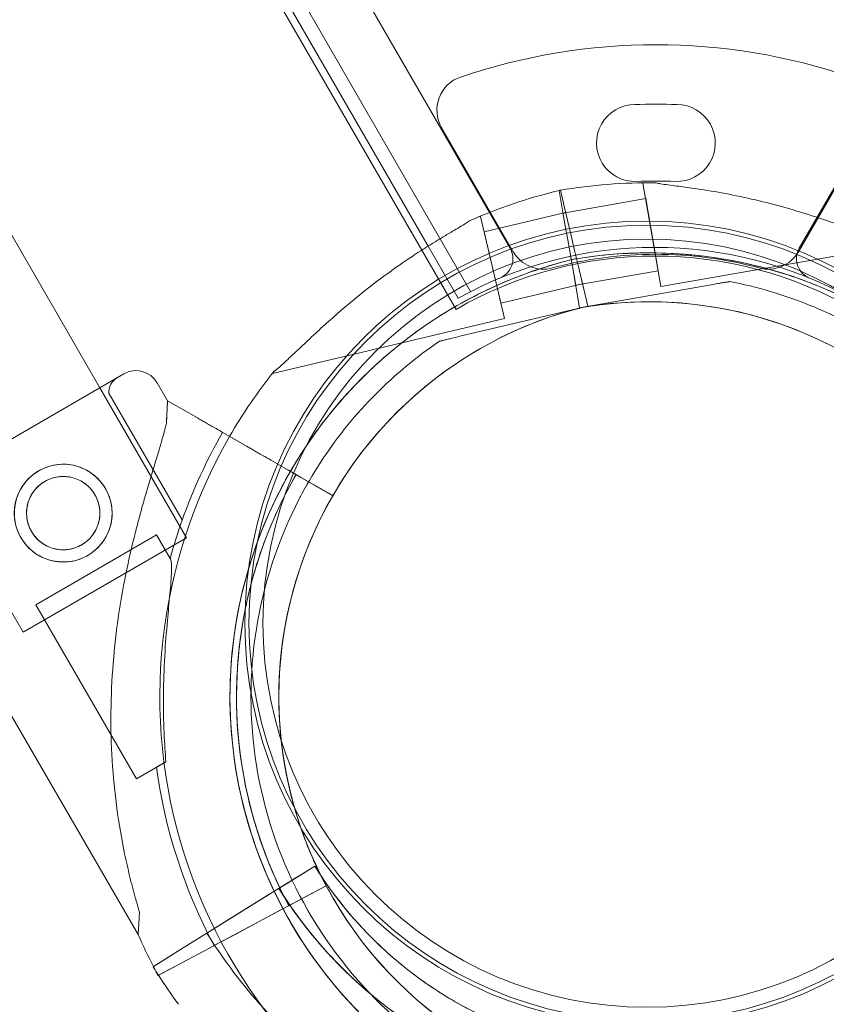
# Model space of a CAD drawing. Units: millimetres. Extents: x 41911 to 66411, y 20971 to 43471.
# Drawn here: x 47877 to 47992, y 29823 to 29964 of the extents above; entities that cross this region are included whole.
import ezdxf

# ---------------------------------------------------------------- set-up
doc = ezdxf.new("R2010")
doc.units = ezdxf.units.MM
doc.header["$MEASUREMENT"] = 0

msp = doc.modelspace()

# ---------------------------------------------------------------- linework, layer by layer
at = {"color": 0, "linetype": 'Continuous', "lineweight": 0}
for p, q in [((47427.29, 30830.95), (47946.8, 29931.09)), ((47988.22, 29931.09), (48507.76, 30830.93)), ((47941.14, 29924.88), (47419.09, 30829.16)), ((47387.9, 30777.39), (47888.04, 29911.12)), ((47836.91, 30101.43), (47935.07, 29931.4)), ((47836.08, 30100.72), (47934.16, 29930.83)), ((47964.68, 29951.66), (47964.68, 29951.66)), ((47964.68, 29951.66), (47964.68, 29951.66)), ((47970.68, 29951.66), (47970.68, 29951.66)), ((47970.68, 29951.66), (47970.68, 29951.66)), ((47937, 29948.38), (47947.26, 29930.6)), ((47937, 29948.38), (47947.26, 29930.6)), ((47988.11, 29930.6), (47998.37, 29948.38)), ((47988.11, 29930.6), (47998.37, 29948.38)), ((47965.83, 29940.42), (47966.11, 29940.47)), ((47965.83, 29940.42), (47968.41, 29925.64)), ((47954.38, 29936.23), (47953.84, 29939.36)), ((47953.84, 29939.36), (47954.38, 29936.23)), ((47954.74, 29936.3), (47954, 29939.4)), ((47954, 29939.4), (47954.74, 29936.3)), ((47954.4, 29936.14), (47966.22, 29938.2)), ((47966.22, 29938.2), (47968.02, 29927.86)), ((47943.08, 29933.45), (47954.76, 29936.22)), ((47954.81, 29933.8), (47954.38, 29936.23)), ((47955.3, 29933.9), (47954.74, 29936.3)), ((47942.29, 29935.57), (47942.56, 29935.64)), ((47942.56, 29935.64), (47946.02, 29921.04)), ((47943.08, 29933.45), (47945.5, 29923.23)), ((47954.98, 29932.83), (47954.81, 29933.8)), ((47955.53, 29932.94), (47955.3, 29933.9)), ((47954.98, 29932.83), (47955.39, 29930.46)), ((47955.39, 29930.46), (47954.98, 29932.83)), ((47956.09, 29930.6), (47955.53, 29932.94)), ((47955.53, 29932.94), (47956.09, 29930.6)), ((47934.16, 29930.83), (47939.06, 29922.34)), ((47935.07, 29931.4), (47939.38, 29923.94)), ((47956.32, 29929.63), (47956.09, 29930.6)), ((47968.41, 29925.64), (48002.07, 29931.51)), ((47955.56, 29929.47), (47955.39, 29930.46)), ((47955.73, 29928.49), (47955.56, 29929.47)), ((47956.55, 29928.66), (47956.32, 29929.63)), ((47955.73, 29928.49), (47956.76, 29922.58)), ((47956.76, 29922.58), (47955.73, 29928.49)), ((47955.73, 29928.49), (47956.2, 29925.8)), ((47956.2, 29925.8), (47968.02, 29927.86)), ((47957.93, 29922.82), (47956.55, 29928.66)), ((47956.55, 29928.66), (47957.93, 29922.82)), ((47956.55, 29928.66), (47957.18, 29926)), ((47978.26, 29926.33), (47978.26, 29926.33)), ((47945.5, 29923.23), (47957.18, 29926)), ((47956.76, 29922.58), (47975.3, 29925.81)), ((47975.3, 29925.81), (47956.76, 29922.58)), ((47957.93, 29922.82), (47939.62, 29918.48)), ((47939.62, 29918.48), (47957.93, 29922.82)), ((47956.76, 29922.58), (47956.76, 29922.58)), ((47957.93, 29922.82), (47957.93, 29922.82)), ((47912.77, 29913.16), (47946.02, 29921.04)), ((47936.7, 29917.79), (47936.7, 29917.79)), ((47891.47, 29913.11), (47861.2, 29895.55)), ((47861.2, 29895.55), (47891.47, 29913.11)), ((47888.04, 29911.12), (47900.45, 29889.62)), ((47896.26, 29911.84), (47897.76, 29909.25)), ((47889.37, 29910.26), (47899.86, 29892.18)), ((47897.76, 29909.25), (47897.58, 29906.03)), ((47897.76, 29909.25), (47901.8, 29906.93)), ((47901.8, 29906.93), (47897.76, 29909.25)), ((47897.76, 29909.25), (47897.76, 29909.25)), ((47905.65, 29904.72), (47908.68, 29902.97)), ((47908.68, 29902.97), (47905.65, 29904.72)), ((47905.65, 29904.71), (47913.53, 29900.19)), ((47912.53, 29900.76), (47905.65, 29904.71)), ((47912.53, 29900.76), (47914.86, 29899.42)), ((47913.53, 29900.19), (47918.81, 29897.15)), ((47918.81, 29897.15), (47914.86, 29899.42)), ((47921.42, 29895.66), (47917.03, 29898.18)), ((47917.03, 29898.18), (47921.42, 29895.66)), ((47864.68, 29897.57), (47877.06, 29876.12)), ((47916.98, 29895.91), (47916.98, 29895.91)), ((47921.42, 29895.66), (47921.42, 29895.66)), ((47921.42, 29895.66), (47921.42, 29895.66)), ((47859.93, 29890.76), (47893.56, 29832.8)), ((47877.06, 29876.12), (47900.45, 29889.62)), ((47896.18, 29890.04), (47890.37, 29886.67)), ((47896.18, 29890.04), (47898.14, 29886.67)), ((47890.37, 29886.67), (47878.88, 29880.01)), ((47878.88, 29880.01), (47893.32, 29855.12)), ((47914.82, 29878.23), (47914.82, 29878.23)), ((47914.82, 29878.23), (47914.82, 29878.23)), ((47897.52, 29857.55), (47893.32, 29855.12)), ((47914.54, 29839.95), (47918.83, 29842.62)), ((47918.83, 29842.62), (47914.54, 29839.95)), ((47918.83, 29842.62), (47916.39, 29841.1)), ((47918.83, 29842.62), (47918.83, 29842.62)), ((47918.83, 29842.62), (47918.83, 29842.62)), ((47916.28, 29841.04), (47903.4, 29833.01)), ((47913.69, 29839.42), (47916.28, 29841.04)), ((47916.39, 29841.1), (47916.28, 29841.04)), ((47913.69, 29839.42), (47914.54, 29839.95)), ((47916, 29837.41), (47920.46, 29839.8)), ((47920.46, 29839.8), (47916, 29837.41)), ((47920.46, 29839.8), (47917.82, 29838.39)), ((47920.46, 29839.8), (47920.46, 29839.8)), ((47920.46, 29839.8), (47920.46, 29839.8)), ((47917.82, 29838.39), (47904.43, 29831.24)), ((47904.43, 29831.24), (47917.82, 29838.39)), ((47912.41, 29838.63), (47910.13, 29837.21)), ((47912.41, 29838.63), (47912.41, 29838.63)), ((47903.4, 29833.01), (47910.13, 29837.21)), ((47910.13, 29837.21), (47906.36, 29834.86)), ((47913.79, 29836.24), (47911.42, 29834.97)), ((47913.79, 29836.24), (47913.79, 29836.24)), ((47915.12, 29836.94), (47916, 29837.41)), ((47893.73, 29836.01), (47893.56, 29832.8)), ((47903.39, 29833.01), (47906.36, 29834.86)), ((47906.36, 29834.86), (47903.39, 29833.01)), ((47911.42, 29834.97), (47907.51, 29832.88)), ((47903.4, 29833.01), (47899.63, 29830.67)), ((47904.42, 29831.24), (47907.51, 29832.88)), ((47907.51, 29832.88), (47904.42, 29831.24)), ((47899.63, 29830.67), (47895.67, 29828.2)), ((47895.72, 29828.23), (47899.63, 29830.67)), ((47904.36, 29831.2), (47900.51, 29829.15)), ((47904.43, 29831.24), (47904.36, 29831.2)), ((47900.51, 29829.15), (47896.39, 29826.95)), ((47896.45, 29826.98), (47900.51, 29829.15)), ((47895.67, 29828.2), (47895.72, 29828.23)), ((47896.39, 29826.95), (47896.45, 29826.98))]:
    msp.add_line(p, q, dxfattribs=at)
for centre, radius in [((47966.41, 29877.4), 57.58), ((47966.41, 29877.4), 57), ((47966.41, 29877.4), 55), ((47882.81, 29893.16), 7), ((47882.81, 29893.16), 5.25)]:
    msp.add_circle(centre, radius, dxfattribs=at)
for centre, radius, start, end in [((47967.68, 29873.23), 87, 71.2518, 108.7482), ((47967.68, 29873.23), 87, 71.2518, 108.7482), ((47941.33, 29950.88), 5, 108.7482, 210), ((47941.33, 29950.88), 5, 108.7482, 210), ((47964.68, 29946.16), 5.5, 89.9534, 272.4093), ((47964.68, 29946.16), 5.5, 89.9534, 272.4093), ((47967.68, 29873.23), 78.49, 87.8096, 92.1904), ((47967.68, 29873.23), 78.49, 87.8096, 92.1904), ((47970.69, 29946.16), 5.5, 267.5907, 90.0466), ((47970.69, 29946.16), 5.5, 267.5907, 90.0466), ((47966.64, 29865.93), 74.54, 89.2134, 99.7582), ((47967.68, 29873.23), 67.49, 87.6451, 92.3549), ((47967.68, 29873.23), 67.49, 87.6451, 92.3549), ((47971.19, 29866.87), 74.54, 103.4654, 114.0102), ((47966.64, 29865.93), 74.54, 99.8233, 99.8883), ((47971.19, 29866.87), 74.54, 103.4003, 103.4654), ((47971.19, 29866.87), 74.54, 103.3353, 103.4003), ((47966.64, 29865.93), 74.54, 99.7582, 99.8233), ((47967.51, 29873.22), 58, 60.9867, 119.0108), ((47944.2, 29929.59), 3, 292.4628, 29.9988), ((47951.59, 29933.1), 5, 210, 285.0448), ((47951.59, 29933.1), 5, 210, 285.0448), ((47983.78, 29933.1), 5, 254.9552, 330), ((47983.78, 29933.1), 5, 254.9552, 330), ((47990.82, 29929.59), 3, 149.9988, 247.5347), ((47971.19, 29866.87), 64.5, 103.3353, 283.3353), ((47967.56, 29872.97), 57, 60, 120), ((47967.68, 29873.23), 57, 74.9552, 105.0448), ((47967.68, 29873.23), 57, 74.9552, 105.0448), ((47966.64, 29865.93), 64.5, 279.8883, 99.8883), ((47971.19, 29866.87), 57.5, 103.3353, 199.0489), ((47971.19, 29866.87), 57.5, 103.3353, 283.3353), ((47966.64, 29865.93), 57.5, 6.4291, 99.8883), ((47966.64, 29865.93), 57.5, 279.8883, 99.8883), ((47966.64, 29865.93), 64.5, 279.8883, 51.4042), ((47893.23, 29910.08), 3.5, 30.1201, 120.1201), ((47891.86, 29910.45), 2.5, 120.1201, 184.2782), ((47971.19, 29866.87), 74.54, 141.2676, 149.9948), ((47971.19, 29866.87), 74.54, 149.9948, 245.4031), ((47971.19, 29866.87), 75.69, 149.9969, 160.4671), ((47971.19, 29866.87), 63.56, 149.9734, 208.0892), ((47971.19, 29866.87), 64.5, 151.8194, 283.3353), ((47971.19, 29866.87), 57.5, 149.9579, 208.0892), ((47971.19, 29866.87), 57.5, 149.9579, 208.0892), ((47971.19, 29866.87), 75.69, 160.4671, 164.8341), ((47971.19, 29866.87), 63.56, 168.6042, 208.0892), ((47966.64, 29865.93), 57.5, 279.8883, 6.4291), ((47971.19, 29866.87), 75.69, 187.6652, 208.0892), ((47971.19, 29866.87), 57.5, 199.0489, 206.4733), ((47967.64, 29873.02), 57.5, 211.9108, 251.3958), ((47967.64, 29873.02), 57.5, 211.9108, 251.3958), ((47971.19, 29866.87), 57.5, 206.4733, 266.4879), ((47967.64, 29873.02), 63.56, 211.9108, 270.0266), ((47967.64, 29873.02), 63.56, 211.9108, 251.3958), ((47971.19, 29866.87), 84.78, 203.6972, 207.1112), ((47967.64, 29873.02), 75.69, 211.9108, 232.3348), ((47967.64, 29873.02), 84.78, 211.9108, 212.4026), ((47971.19, 29866.87), 84.78, 207.1112, 207.601), ((47971.19, 29866.87), 84.78, 207.601, 208.0892), ((47967.64, 29873.02), 84.78, 212.4026, 212.8888), ((47967.64, 29873.02), 84.78, 212.8888, 216.3028)]:
    msp.add_arc(centre, radius, start, end, dxfattribs=at)
for points, knots in [([(48001.68, 29931.72), (48001.48, 29931.77), (48001.27, 29931.83), (48000.73, 29931.99), (48000.39, 29932.1), (47999.37, 29932.45), (47998.61, 29932.73), (47996.97, 29933.34), (47996.09, 29933.66), (47994.29, 29934.31), (47993.36, 29934.64), (47991.51, 29935.27), (47990.59, 29935.58), (47988.41, 29936.27), (47987.05, 29936.68), (47984.25, 29937.45), (47982.82, 29937.81), (47979.96, 29938.46), (47978.53, 29938.76), (47975.75, 29939.27), (47974.4, 29939.49), (47972.33, 29939.78), (47971.47, 29939.9), (47970.22, 29940.06), (47969.81, 29940.12), (47969.05, 29940.22), (47968.68, 29940.27), (47968.12, 29940.36), (47967.89, 29940.4), (47967.69, 29940.45), (47967.68, 29940.46), (47967.66, 29940.46)], [43.684489, 43.684489, 43.684489, 43.684489, 44.703122, 44.703122, 46.081139, 46.081139, 48.879512, 48.879512, 51.677886, 51.677886, 54.476259, 54.476259, 57.274633, 57.274633, 61.356857, 61.356857, 65.439081, 65.439081, 69.521304, 69.521304, 73.603528, 73.603528, 76.136751, 76.136751, 77.403362, 77.403362, 78.669973, 78.669973, 79.593377, 79.593377, 79.68269, 79.68269, 79.68269, 79.68269]), ([(47913.05, 29913.51), (47913.21, 29913.63), (47913.39, 29913.77), (47913.82, 29914.13), (47914.08, 29914.37), (47914.88, 29915.09), (47915.47, 29915.65), (47916.74, 29916.85), (47917.42, 29917.49), (47918.82, 29918.8), (47919.54, 29919.47), (47920.99, 29920.78), (47921.72, 29921.43), (47923.45, 29922.92), (47924.54, 29923.83), (47926.81, 29925.64), (47927.98, 29926.54), (47930.35, 29928.27), (47931.54, 29929.1), (47933.9, 29930.67), (47935.06, 29931.4), (47936.84, 29932.49), (47937.59, 29932.94), (47938.67, 29933.58), (47939.02, 29933.79), (47939.69, 29934.19), (47940, 29934.38), (47940.48, 29934.68), (47940.68, 29934.81), (47940.84, 29934.94), (47940.85, 29934.95), (47940.86, 29934.96)], [43.684489, 43.684489, 43.684489, 43.684489, 44.703122, 44.703122, 46.081139, 46.081139, 48.879512, 48.879512, 51.677886, 51.677886, 54.476259, 54.476259, 57.274633, 57.274633, 61.356857, 61.356857, 65.439081, 65.439081, 69.521304, 69.521304, 73.603528, 73.603528, 76.136751, 76.136751, 77.403362, 77.403362, 78.669973, 78.669973, 79.593377, 79.593377, 79.68269, 79.68269, 79.68269, 79.68269]), ([(47914.34, 29897.33), (47916.06, 29900.54), (47918.05, 29903.6), (47922.52, 29909.34), (47924.99, 29912.03), (47930.37, 29916.93), (47933.26, 29919.16), (47939.38, 29923.1), (47942.61, 29924.8), (47949.31, 29927.65), (47952.78, 29928.79), (47956.32, 29929.63)], [3.6334368, 3.6334368, 3.6334368, 3.6334368, 3.8026782, 3.8026782, 3.9719197, 3.9719197, 4.1411611, 4.1411611, 4.3104026, 4.3104026, 4.479644, 4.479644, 4.479644, 4.479644]), ([(47955.56, 29929.47), (47959.14, 29930.1), (47962.78, 29930.42), (47970.06, 29930.44), (47973.7, 29930.15), (47980.88, 29928.95), (47984.41, 29928.04), (47991.29, 29925.65), (47994.62, 29924.16), (48000.99, 29920.64), (48004.03, 29918.61), (48006.87, 29916.34)], [6.1106025, 6.1106025, 6.1106025, 6.1106025, 6.2798439, 6.2798439, 6.4490854, 6.4490854, 6.6183268, 6.6183268, 6.7875682, 6.7875682, 6.9568097, 6.9568097, 6.9568097, 6.9568097]), ([(47975.3, 29925.81), (47975.7, 29925.88), (47976.14, 29925.96), (47976.79, 29926.07), (47977, 29926.11), (47977.41, 29926.18), (47977.6, 29926.21), (47977.85, 29926.25), (47977.92, 29926.27), (47978.06, 29926.29), (47978.12, 29926.3), (47978.19, 29926.31), (47978.22, 29926.32), (47978.25, 29926.32), (47978.26, 29926.33), (47978.26, 29926.33)], [-3.1812, -3.1812, -3.1812, -3.1812, -1.954094, -1.954094, -1.340541, -1.340541, -0.726988, -0.726988, -0.491112, -0.491112, -0.255237, -0.255237, -0.115927, -0.115927, 0, 0, 0, 0]), ([(47978.26, 29926.33), (47978.26, 29926.33), (47978.25, 29926.32), (47978.22, 29926.32), (47978.19, 29926.31), (47978.12, 29926.3), (47978.06, 29926.29), (47977.92, 29926.27), (47977.85, 29926.25), (47977.6, 29926.21), (47977.41, 29926.18), (47977, 29926.11), (47976.79, 29926.07), (47976.14, 29925.96), (47975.7, 29925.88), (47975.3, 29925.81)], [0, 0, 0, 0, 0.115927, 0.115927, 0.255237, 0.255237, 0.491112, 0.491112, 0.726988, 0.726988, 1.340541, 1.340541, 1.954094, 1.954094, 3.1812, 3.1812, 3.1812, 3.1812]), ([(47978.26, 29926.33), (47980.2, 29925.95), (47982.13, 29925.48), (47985.93, 29924.36), (47987.81, 29923.71), (47991.49, 29922.22), (47993.29, 29921.39), (47996.81, 29919.56), (47998.52, 29918.56), (48001.84, 29916.4), (48003.45, 29915.24), (48005, 29914)], [0.190069, 0.190069, 0.190069, 0.190069, 0.2867801, 0.2867801, 0.3834912, 0.3834912, 0.4802022, 0.4802022, 0.5769133, 0.5769133, 0.6736244, 0.6736244, 0.6736244, 0.6736244]), ([(47939.62, 29918.48), (47939.23, 29918.38), (47938.79, 29918.28), (47938.15, 29918.13), (47937.94, 29918.08), (47937.54, 29917.98), (47937.35, 29917.94), (47937.1, 29917.88), (47937.03, 29917.86), (47936.9, 29917.83), (47936.84, 29917.82), (47936.76, 29917.8), (47936.74, 29917.79), (47936.71, 29917.79), (47936.7, 29917.79), (47936.7, 29917.79)], [-3.1812, -3.1812, -3.1812, -3.1812, -1.954094, -1.954094, -1.340541, -1.340541, -0.726988, -0.726988, -0.491112, -0.491112, -0.255237, -0.255237, -0.115927, -0.115927, 0, 0, 0, 0]), ([(47936.7, 29917.79), (47936.7, 29917.79), (47936.71, 29917.79), (47936.74, 29917.79), (47936.76, 29917.8), (47936.84, 29917.82), (47936.9, 29917.83), (47937.03, 29917.86), (47937.1, 29917.88), (47937.35, 29917.94), (47937.54, 29917.98), (47937.94, 29918.08), (47938.15, 29918.13), (47938.79, 29918.28), (47939.23, 29918.38), (47939.62, 29918.48)], [0, 0, 0, 0, 0.115927, 0.115927, 0.255237, 0.255237, 0.491112, 0.491112, 0.726988, 0.726988, 1.340541, 1.340541, 1.954094, 1.954094, 3.1812, 3.1812, 3.1812, 3.1812]), ([(47916.98, 29895.91), (47917.92, 29897.66), (47918.94, 29899.36), (47921.14, 29902.66), (47922.32, 29904.26), (47924.83, 29907.33), (47926.16, 29908.8), (47928.96, 29911.61), (47930.42, 29912.95), (47933.47, 29915.48), (47935.06, 29916.67), (47936.7, 29917.79)], [3.6334368, 3.6334368, 3.6334368, 3.6334368, 3.7301479, 3.7301479, 3.8268589, 3.8268589, 3.92357, 3.92357, 4.0202811, 4.0202811, 4.1169921, 4.1169921, 4.1169921, 4.1169921]), ([(48014.27, 29909.43), (48016.63, 29906.84), (48018.78, 29904.06), (48024.44, 29895.36), (48027.27, 29888.99), (48030.77, 29875.68), (48031.44, 29868.75), (48030.58, 29855.02), (48029.04, 29848.22), (48023.9, 29835.46), (48020.3, 29829.49), (48011.4, 29818.99), (48006.11, 29814.46), (47994.56, 29807.41), (47988.35, 29804.83), (47981.89, 29803.26)], [0.830778, 0.830778, 0.830778, 0.830778, 0.993624, 0.993624, 1.313624, 1.313624, 1.633624, 1.633624, 1.953624, 1.953624, 2.273624, 2.273624, 2.593624, 2.593624, 2.902855, 2.902855, 2.902855, 2.902855]), ([(47901.8, 29906.93), (47901.81, 29906.92), (47901.82, 29906.92), (47901.88, 29906.88), (47901.96, 29906.84), (47902.14, 29906.73), (47902.26, 29906.66), (47902.55, 29906.49), (47902.72, 29906.4), (47903.06, 29906.2), (47903.27, 29906.09), (47903.7, 29905.83), (47903.94, 29905.7), (47904.38, 29905.44), (47904.63, 29905.3), (47905.15, 29905), (47905.41, 29904.85), (47905.65, 29904.71)], [0.704197, 0.704197, 0.704197, 0.704197, 0.833041, 0.833041, 1.666082, 1.666082, 2.499124, 2.499124, 3.332165, 3.332165, 4.165208, 4.165208, 4.998251, 4.998251, 5.831295, 5.831295, 6.664339, 6.664339, 6.664339, 6.664339]), ([(47905.65, 29904.71), (47905.41, 29904.85), (47905.15, 29905), (47904.63, 29905.3), (47904.38, 29905.44), (47903.94, 29905.7), (47903.7, 29905.83), (47903.27, 29906.09), (47903.06, 29906.2), (47902.72, 29906.4), (47902.55, 29906.49), (47902.26, 29906.66), (47902.14, 29906.73), (47901.96, 29906.84), (47901.88, 29906.88), (47901.82, 29906.92), (47901.81, 29906.92), (47901.8, 29906.93)], [19.993019, 19.993019, 19.993019, 19.993019, 20.826063, 20.826063, 21.659106, 21.659106, 22.492149, 22.492149, 23.325192, 23.325192, 24.158234, 24.158234, 24.991276, 24.991276, 25.824317, 25.824317, 25.95316, 25.95316, 25.95316, 25.95316]), ([(47897.58, 29906.03), (47897.55, 29905.91), (47897.52, 29905.78), (47897.32, 29904.94), (47897.1, 29904.16), (47896.71, 29902.79), (47896.53, 29902.19), (47896.15, 29900.94), (47895.95, 29900.28), (47895.53, 29898.9), (47895.32, 29898.18), (47894.88, 29896.69), (47894.65, 29895.93), (47894.2, 29894.36), (47893.98, 29893.55), (47893.54, 29891.92), (47893.32, 29891.1), (47892.69, 29888.61), (47892.3, 29886.94), (47891.5, 29883.1), (47891.09, 29880.84), (47890.41, 29876.27), (47890.15, 29873.96), (47889.78, 29869.32), (47889.67, 29866.99), (47889.62, 29862.34), (47889.68, 29860.02), (47889.97, 29855.43), (47890.19, 29853.16), (47890.79, 29848.7), (47891.17, 29846.5), (47891.83, 29843.3), (47892.07, 29842.24), (47892.58, 29840.17), (47892.84, 29839.14), (47893.32, 29837.42), (47893.53, 29836.71), (47893.73, 29836.01)], [105.624581, 105.624581, 105.624581, 105.624581, 106.295101, 106.295101, 109.970384, 109.970384, 112.47679, 112.47679, 114.983197, 114.983197, 117.489604, 117.489604, 119.996011, 119.996011, 122.502417, 122.502417, 125.008824, 125.008824, 130.021638, 130.021638, 136.880429, 136.880429, 143.73922, 143.73922, 150.59801, 150.59801, 157.456801, 157.456801, 164.315592, 164.315592, 171.174383, 171.174383, 174.603779, 174.603779, 178.033174, 178.033174, 180.485141, 180.485141, 180.485141, 180.485141]), ([(47893.73, 29836.01), (47893.53, 29836.71), (47893.32, 29837.42), (47892.84, 29839.14), (47892.58, 29840.17), (47892.07, 29842.24), (47891.83, 29843.3), (47891.17, 29846.5), (47890.79, 29848.7), (47890.19, 29853.16), (47889.97, 29855.43), (47889.68, 29860.02), (47889.62, 29862.34), (47889.67, 29866.99), (47889.78, 29869.32), (47890.15, 29873.96), (47890.41, 29876.27), (47891.09, 29880.84), (47891.5, 29883.1), (47892.3, 29886.94), (47892.69, 29888.61), (47893.32, 29891.1), (47893.54, 29891.92), (47893.98, 29893.55), (47894.2, 29894.36), (47894.65, 29895.93), (47894.88, 29896.69), (47895.32, 29898.18), (47895.53, 29898.9), (47895.95, 29900.28), (47896.15, 29900.94), (47896.53, 29902.19), (47896.71, 29902.79), (47897.1, 29904.16), (47897.32, 29904.94), (47897.52, 29905.78), (47897.55, 29905.91), (47897.58, 29906.03)], [4.406824, 4.406824, 4.406824, 4.406824, 6.858791, 6.858791, 10.288186, 10.288186, 13.717582, 13.717582, 20.576373, 20.576373, 27.435164, 27.435164, 34.293955, 34.293955, 41.152746, 41.152746, 48.011537, 48.011537, 54.870328, 54.870328, 59.883141, 59.883141, 62.389548, 62.389548, 64.895955, 64.895955, 67.402361, 67.402361, 69.908768, 69.908768, 72.415175, 72.415175, 74.921582, 74.921582, 78.596864, 78.596864, 79.267384, 79.267384, 79.267384, 79.267384]), ([(47908.68, 29902.97), (47908.69, 29902.97), (47908.69, 29902.97), (47908.75, 29902.93), (47908.83, 29902.89), (47909.02, 29902.78), (47909.14, 29902.71), (47909.43, 29902.54), (47909.6, 29902.45), (47909.94, 29902.25), (47910.14, 29902.13), (47910.58, 29901.88), (47910.81, 29901.75), (47911.26, 29901.49), (47911.51, 29901.35), (47912.03, 29901.05), (47912.29, 29900.9), (47912.53, 29900.76)], [0.704197, 0.704197, 0.704197, 0.704197, 0.833041, 0.833041, 1.666082, 1.666082, 2.499123, 2.499123, 3.332165, 3.332165, 4.165208, 4.165208, 4.998252, 4.998252, 5.831296, 5.831296, 6.664341, 6.664341, 6.664341, 6.664341]), ([(47912.53, 29900.76), (47912.29, 29900.9), (47912.03, 29901.05), (47911.51, 29901.35), (47911.26, 29901.49), (47910.81, 29901.75), (47910.58, 29901.88), (47910.14, 29902.13), (47909.94, 29902.25), (47909.6, 29902.45), (47909.43, 29902.54), (47909.14, 29902.71), (47909.02, 29902.78), (47908.83, 29902.89), (47908.75, 29902.93), (47908.69, 29902.97), (47908.69, 29902.97), (47908.68, 29902.97)], [19.993024, 19.993024, 19.993024, 19.993024, 20.826069, 20.826069, 21.659114, 21.659114, 22.492157, 22.492157, 23.3252, 23.3252, 24.158242, 24.158242, 24.991284, 24.991284, 25.824324, 25.824324, 25.953168, 25.953168, 25.953168, 25.953168]), ([(47888.87, 29896.68), (47889.09, 29896.29), (47889.28, 29895.88), (47889.58, 29895), (47889.69, 29894.54), (47889.81, 29893.62), (47889.83, 29893.15), (47889.77, 29892.24), (47889.69, 29891.79), (47889.47, 29890.94), (47889.31, 29890.52), (47888.91, 29889.69), (47888.66, 29889.29), (47888.1, 29888.55), (47887.78, 29888.21), (47887.08, 29887.6), (47886.71, 29887.33), (47885.94, 29886.89), (47885.53, 29886.69), (47884.65, 29886.39), (47884.19, 29886.29), (47883.27, 29886.16), (47882.8, 29886.15), (47881.89, 29886.21), (47881.44, 29886.29), (47880.59, 29886.51), (47880.17, 29886.67), (47879.34, 29887.07), (47878.94, 29887.31), (47878.2, 29887.88), (47877.86, 29888.2), (47877.25, 29888.89), (47876.98, 29889.27), (47876.54, 29890.03), (47876.34, 29890.45), (47876.04, 29891.33), (47875.94, 29891.78), (47875.81, 29892.71), (47875.8, 29893.18), (47875.86, 29894.09), (47875.94, 29894.54), (47876.16, 29895.38), (47876.32, 29895.81), (47876.72, 29896.63), (47876.96, 29897.03), (47877.53, 29897.78), (47877.85, 29898.12), (47878.54, 29898.73), (47878.92, 29899), (47879.68, 29899.44), (47880.1, 29899.63), (47880.98, 29899.93), (47881.43, 29900.04), (47882.36, 29900.16), (47882.83, 29900.18), (47883.74, 29900.12), (47884.19, 29900.04), (47885.03, 29899.82), (47885.46, 29899.66), (47886.28, 29899.26), (47886.68, 29899.01), (47887.43, 29898.45), (47887.77, 29898.13), (47888.38, 29897.43), (47888.65, 29897.06), (47888.87, 29896.68)], [0, 0, 0, 0, 1.329784, 1.329784, 2.659567, 2.659567, 3.989351, 3.989351, 5.319135, 5.319135, 6.648301, 6.648301, 7.977468, 7.977468, 9.306635, 9.306635, 10.635802, 10.635802, 11.964969, 11.964969, 13.294136, 13.294136, 14.623303, 14.623303, 15.95247, 15.95247, 17.282253, 17.282253, 18.612037, 18.612037, 19.94182, 19.94182, 21.271604, 21.271604, 22.601388, 22.601388, 23.931171, 23.931171, 25.260955, 25.260955, 26.590739, 26.590739, 27.919906, 27.919906, 29.249072, 29.249072, 30.578239, 30.578239, 31.907406, 31.907406, 33.236573, 33.236573, 34.56574, 34.56574, 35.894907, 35.894907, 37.224074, 37.224074, 38.553857, 38.553857, 39.883641, 39.883641, 41.213425, 41.213425, 42.543208, 42.543208, 42.543208, 42.543208]), ([(47887.35, 29895.8), (47887.52, 29895.51), (47887.67, 29895.2), (47887.89, 29894.54), (47887.97, 29894.2), (47888.06, 29893.5), (47888.07, 29893.15), (47888.03, 29892.47), (47887.97, 29892.13), (47887.8, 29891.5), (47887.69, 29891.18), (47887.39, 29890.56), (47887.2, 29890.26), (47886.78, 29889.71), (47886.54, 29889.45), (47886.02, 29888.99), (47885.74, 29888.79), (47885.16, 29888.46), (47884.85, 29888.31), (47884.19, 29888.09), (47883.85, 29888), (47883.15, 29887.91), (47882.8, 29887.9), (47882.12, 29887.95), (47881.78, 29888.01), (47881.15, 29888.17), (47880.83, 29888.29), (47880.21, 29888.59), (47879.91, 29888.77), (47879.36, 29889.2), (47879.1, 29889.44), (47878.64, 29889.96), (47878.44, 29890.24), (47878.11, 29890.82), (47877.96, 29891.13), (47877.74, 29891.79), (47877.65, 29892.13), (47877.56, 29892.82), (47877.55, 29893.17), (47877.6, 29893.86), (47877.66, 29894.2), (47877.82, 29894.83), (47877.94, 29895.15), (47878.24, 29895.77), (47878.42, 29896.07), (47878.85, 29896.62), (47879.09, 29896.88), (47879.61, 29897.34), (47879.89, 29897.54), (47880.47, 29897.87), (47880.78, 29898.02), (47881.44, 29898.24), (47881.78, 29898.32), (47882.47, 29898.41), (47882.82, 29898.42), (47883.51, 29898.38), (47883.85, 29898.32), (47884.48, 29898.15), (47884.8, 29898.04), (47885.42, 29897.74), (47885.72, 29897.55), (47886.27, 29897.13), (47886.53, 29896.89), (47886.99, 29896.37), (47887.19, 29896.09), (47887.35, 29895.8)], [0, 0, 0, 0, 0.999436, 0.999436, 1.998873, 1.998873, 2.998309, 2.998309, 3.997746, 3.997746, 4.996473, 4.996473, 5.9952, 5.9952, 6.993927, 6.993927, 7.992654, 7.992654, 8.991381, 8.991381, 9.990108, 9.990108, 10.988835, 10.988835, 11.987562, 11.987562, 12.986998, 12.986998, 13.986435, 13.986435, 14.985871, 14.985871, 15.985307, 15.985307, 16.984744, 16.984744, 17.98418, 17.98418, 18.983617, 18.983617, 19.983053, 19.983053, 20.98178, 20.98178, 21.980507, 21.980507, 22.979234, 22.979234, 23.977961, 23.977961, 24.976688, 24.976688, 25.975415, 25.975415, 26.974142, 26.974142, 27.972869, 27.972869, 28.972305, 28.972305, 29.971742, 29.971742, 30.971178, 30.971178, 31.970615, 31.970615, 31.970615, 31.970615]), ([(47908.88, 29879.43), (47909.16, 29880.78), (47909.47, 29882.12), (47910.19, 29884.78), (47910.59, 29886.1), (47911.48, 29888.71), (47911.97, 29890), (47913.03, 29892.54), (47913.6, 29893.8), (47914.82, 29896.27), (47915.47, 29897.48), (47916.16, 29898.68)], [3.3404862, 3.3404862, 3.3404862, 3.3404862, 3.4055202, 3.4055202, 3.4705542, 3.4705542, 3.5355882, 3.5355882, 3.6006222, 3.6006222, 3.6656562, 3.6656562, 3.6656562, 3.6656562]), ([(47916.16, 29898.68), (47916.16, 29898.68), (47916.15, 29898.68), (47916.12, 29898.7), (47916.09, 29898.72), (47916.03, 29898.75), (47915.99, 29898.78), (47915.89, 29898.83), (47915.84, 29898.86), (47915.72, 29898.93), (47915.65, 29898.97), (47915.51, 29899.05), (47915.43, 29899.1), (47915.28, 29899.18), (47915.2, 29899.23), (47915.03, 29899.33), (47914.94, 29899.38), (47914.86, 29899.42)], [4.442895, 4.442895, 4.442895, 4.442895, 4.720575, 4.720575, 4.998255, 4.998255, 5.275936, 5.275936, 5.553616, 5.553616, 5.831298, 5.831298, 6.108979, 6.108979, 6.386661, 6.386661, 6.664342, 6.664342, 6.664342, 6.664342]), ([(47914.86, 29899.42), (47914.94, 29899.38), (47915.03, 29899.33), (47915.2, 29899.23), (47915.28, 29899.18), (47915.43, 29899.1), (47915.51, 29899.05), (47915.65, 29898.97), (47915.72, 29898.93), (47915.84, 29898.86), (47915.89, 29898.83), (47915.99, 29898.78), (47916.03, 29898.75), (47916.09, 29898.72), (47916.12, 29898.7), (47916.15, 29898.68), (47916.16, 29898.68), (47916.16, 29898.68)], [2.221447, 2.221447, 2.221447, 2.221447, 2.499129, 2.499129, 2.776811, 2.776811, 3.054492, 3.054492, 3.332173, 3.332173, 3.609854, 3.609854, 3.887534, 3.887534, 4.165215, 4.165215, 4.442895, 4.442895, 4.442895, 4.442895]), ([(47917.03, 29898.18), (47916.97, 29898.21), (47916.92, 29898.24), (47916.8, 29898.31), (47916.74, 29898.34), (47916.65, 29898.4), (47916.59, 29898.43), (47916.5, 29898.48), (47916.45, 29898.51), (47916.38, 29898.55), (47916.34, 29898.57), (47916.27, 29898.61), (47916.25, 29898.63), (47916.21, 29898.65), (47916.19, 29898.66), (47916.17, 29898.67), (47916.16, 29898.68), (47916.16, 29898.68)], [-1.480965, -1.480965, -1.480965, -1.480965, -1.295844, -1.295844, -1.110723, -1.110723, -0.925602, -0.925602, -0.740481, -0.740481, -0.555361, -0.555361, -0.37024, -0.37024, -0.18512, -0.18512, 0, 0, 0, 0]), ([(47916.16, 29898.68), (47916.16, 29898.68), (47916.17, 29898.67), (47916.19, 29898.66), (47916.21, 29898.65), (47916.25, 29898.63), (47916.27, 29898.61), (47916.34, 29898.57), (47916.38, 29898.55), (47916.45, 29898.51), (47916.5, 29898.48), (47916.59, 29898.43), (47916.65, 29898.4), (47916.74, 29898.34), (47916.8, 29898.31), (47916.92, 29898.24), (47916.97, 29898.21), (47917.03, 29898.18)], [0, 0, 0, 0, 0.18512, 0.18512, 0.37024, 0.37024, 0.555361, 0.555361, 0.740481, 0.740481, 0.925602, 0.925602, 1.110723, 1.110723, 1.295844, 1.295844, 1.480965, 1.480965, 1.480965, 1.480965]), ([(47967.66, 29802.47), (47966.96, 29802.5), (47966.27, 29802.55), (47958.72, 29803.21), (47951.96, 29804.92), (47939.33, 29810.37), (47933.45, 29814.11), (47923.17, 29823.26), (47918.77, 29828.66), (47911.89, 29840.58), (47909.42, 29847.09), (47906.63, 29860.57), (47906.33, 29867.53), (47907.93, 29881.2), (47909.83, 29887.9), (47913.24, 29895.21), (47913.78, 29896.28), (47914.34, 29897.33)], [1.625663, 1.625663, 1.625663, 1.625663, 1.658051, 1.658051, 1.978051, 1.978051, 2.298051, 2.298051, 2.618051, 2.618051, 2.938051, 2.938051, 3.258051, 3.258051, 3.578051, 3.578051, 3.633437, 3.633437, 3.633437, 3.633437]), ([(47918.81, 29897.15), (47918.97, 29897.06), (47919.15, 29896.96), (47919.49, 29896.76), (47919.66, 29896.67), (47919.96, 29896.5), (47920.11, 29896.41), (47920.4, 29896.24), (47920.54, 29896.16), (47920.77, 29896.03), (47920.88, 29895.97), (47921.07, 29895.85), (47921.16, 29895.81), (47921.28, 29895.74), (47921.33, 29895.71), (47921.4, 29895.67), (47921.42, 29895.66), (47921.42, 29895.66)], [4.442895, 4.442895, 4.442895, 4.442895, 4.998259, 4.998259, 5.553623, 5.553623, 6.108986, 6.108986, 6.664348, 6.664348, 7.21971, 7.21971, 7.775071, 7.775071, 8.330431, 8.330431, 8.885792, 8.885792, 8.885792, 8.885792]), ([(47921.42, 29895.66), (47921.42, 29895.66), (47921.4, 29895.67), (47921.33, 29895.71), (47921.28, 29895.74), (47921.16, 29895.81), (47921.07, 29895.85), (47920.88, 29895.97), (47920.77, 29896.03), (47920.54, 29896.16), (47920.4, 29896.24), (47920.11, 29896.41), (47919.96, 29896.5), (47919.66, 29896.67), (47919.49, 29896.76), (47919.15, 29896.96), (47918.97, 29897.06), (47918.81, 29897.15)], [8.885792, 8.885792, 8.885792, 8.885792, 9.441152, 9.441152, 9.996512, 9.996512, 10.551874, 10.551874, 11.107235, 11.107235, 11.662598, 11.662598, 12.21796, 12.21796, 12.773324, 12.773324, 13.328688, 13.328688, 13.328688, 13.328688]), ([(47963.23, 29805.89), (47956.72, 29806.74), (47950.36, 29808.64), (47938.54, 29814.34), (47933.1, 29818.15), (47923.68, 29827.28), (47919.7, 29832.61), (47913.63, 29844.24), (47911.54, 29850.54), (47909.44, 29863.49), (47909.43, 29870.14), (47911.51, 29883.09), (47913.59, 29889.4), (47916.74, 29895.45), (47916.86, 29895.68), (47916.98, 29895.91)], [1.700703, 1.700703, 1.700703, 1.700703, 2.020703, 2.020703, 2.340703, 2.340703, 2.660703, 2.660703, 2.980703, 2.980703, 3.300703, 3.300703, 3.620703, 3.620703, 3.633437, 3.633437, 3.633437, 3.633437]), ([(47897.52, 29857.55), (47897.41, 29858.87), (47897.32, 29860.25), (47897.18, 29863.46), (47897.15, 29865.31), (47897.19, 29869.01), (47897.25, 29870.86), (47897.45, 29874.43), (47897.59, 29876.16), (47897.79, 29878.41), (47897.85, 29879.06), (47897.97, 29880.35), (47898.04, 29880.98), (47898.15, 29882.2), (47898.2, 29882.78), (47898.28, 29883.84), (47898.31, 29884.33), (47898.33, 29885.03), (47898.33, 29885.3), (47898.32, 29885.79), (47898.31, 29886.01), (47898.25, 29886.38), (47898.21, 29886.53), (47898.16, 29886.65), (47898.15, 29886.66), (47898.14, 29886.67)], [1.133895, 1.133895, 1.133895, 1.133895, 5.170834, 5.170834, 10.341667, 10.341667, 15.512501, 15.512501, 20.683335, 20.683335, 22.695592, 22.695592, 24.707849, 24.707849, 26.720107, 26.720107, 28.732364, 28.732364, 30.071109, 30.071109, 31.409853, 31.409853, 32.748597, 32.748597, 32.932098, 32.932098, 32.932098, 32.932098]), ([(47915.12, 29836.94), (47913.74, 29839.52), (47912.54, 29842.19), (47910.53, 29847.67), (47909.71, 29850.48), (47908.47, 29856.19), (47908.04, 29859.09), (47907.59, 29864.91), (47907.57, 29867.84), (47907.93, 29873.66), (47908.31, 29876.57), (47908.88, 29879.43)], [2.6513436, 2.6513436, 2.6513436, 2.6513436, 2.7891721, 2.7891721, 2.9270007, 2.9270007, 3.0648292, 3.0648292, 3.2026577, 3.2026577, 3.3404862, 3.3404862, 3.3404862, 3.3404862]), ([(47916.84, 29848.11), (47916.1, 29850.25), (47915.49, 29852.42), (47914.45, 29857.21), (47914.06, 29859.83), (47913.66, 29865.1), (47913.64, 29867.74), (47913.96, 29873.02), (47914.3, 29875.64), (47914.82, 29878.23)], [2.8092688, 2.8092688, 2.8092688, 2.8092688, 2.9270007, 2.9270007, 3.0648292, 3.0648292, 3.2026577, 3.2026577, 3.3404862, 3.3404862, 3.3404862, 3.3404862]), ([(47919.71, 29841.25), (47918.78, 29843.13), (47917.95, 29845.06), (47917.09, 29847.39), (47916.96, 29847.75), (47916.84, 29848.11)], [2.679752, 2.679752, 2.679752, 2.679752, 2.7891721, 2.7891721, 2.8092688, 2.8092688, 2.8092688, 2.8092688]), ([(47949.3, 29818.52), (47946.79, 29819.37), (47944.35, 29820.38), (47939.62, 29822.74), (47937.34, 29824.08), (47932.98, 29827.07), (47930.9, 29828.71), (47926.99, 29832.26), (47925.16, 29834.18), (47922.13, 29837.82), (47920.87, 29839.5), (47919.71, 29841.25)], [3.4662979, 3.4662979, 3.4662979, 3.4662979, 3.6041264, 3.6041264, 3.7419549, 3.7419549, 3.8797834, 3.8797834, 4.0176119, 4.0176119, 4.1270323, 4.1270323, 4.1270323, 4.1270323]), ([(47947.36, 29812.78), (47944.6, 29813.71), (47941.89, 29814.83), (47936.67, 29817.44), (47934.14, 29818.92), (47929.32, 29822.22), (47927.03, 29824.04), (47922.71, 29827.97), (47920.68, 29830.08), (47916.95, 29834.57), (47915.23, 29836.94), (47913.69, 29839.42)], [3.4662979, 3.4662979, 3.4662979, 3.4662979, 3.6041264, 3.6041264, 3.7419549, 3.7419549, 3.8797834, 3.8797834, 4.0176119, 4.0176119, 4.1554405, 4.1554405, 4.1554405, 4.1554405])]:
    msp.add_open_spline(points, degree=3, knots=knots, dxfattribs=at)
for points, weights in [([(47897.58, 29906.03), (47897.67, 29907.63), (47897.76, 29909.25)], [1, 1.00018365045, 1]), ([(47897.52, 29857.55), (47896.86, 29857.17), (47896.18, 29856.78)], [1, 1.00005333467, 1])]:
    msp.add_rational_spline(points, weights, degree=2, dxfattribs=at)
for points in [[(47897.52, 29857.55), (47897.52, 29857.55), (47897.52, 29857.55), (47897.52, 29857.55)], [(47919.71, 29841.25), (47919.41, 29841.7), (47919.12, 29842.16), (47918.83, 29842.62)], [(47920.46, 29839.8), (47920.21, 29840.28), (47919.96, 29840.76), (47919.71, 29841.25)]]:
    msp.add_open_spline(points, degree=3, dxfattribs=at)

doc.saveas('drawing.dxf')
